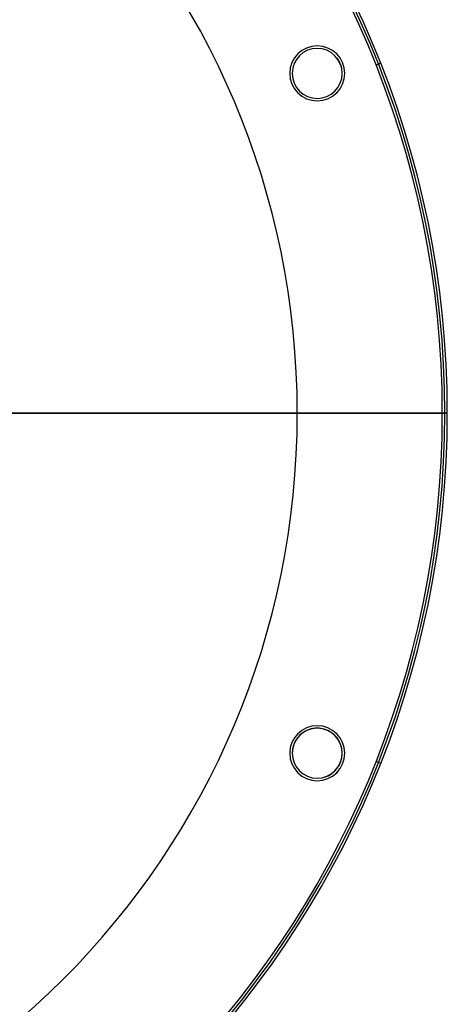
# Model space of a CAD drawing. Extents: x -190 to 190, y -381 to 93.
# Drawn here: x 104 to 190, y -216 to -19 of the extents above; entities that cross this region are included whole.
import ezdxf

# ---------------------------------------------------------------- set-up
doc = ezdxf.new("R2010")
doc.units = 0
doc.header["$MEASUREMENT"] = 0
doc.layers.add('DICHTUNGSSCHEIBE__DICHTUNG', color=18, linetype='CONTINUOUS')
doc.layers.add('DRUCKRING__DRUCKRING_STAND', color=18, linetype='CONTINUOUS')

msp = doc.modelspace()

# ---------------------------------------------------------------- linework, layer by layer
at = {"layer": 'DICHTUNGSSCHEIBE__DICHTUNG'}
for p, q in [((163.99, -24.57, 170), (163.99, -24.57, 165)), ((163.99, -24.57, 180), (163.99, -24.57, 175)), ((158.99, -29.57, 165), (158.99, -29.57, 170)), ((158.99, -29.57, 180), (158.99, -29.57, 175)), ((168.99, -29.57, 170), (168.99, -29.57, 165)), ((168.99, -29.57, 175), (168.99, -29.57, 180)), ((163.99, -34.57, 170), (163.99, -34.57, 165)), ((163.99, -34.57, 180), (163.99, -34.57, 175)), ((74.1, -97.5, 170), (190, -97.5, 170)), ((190, -97.5, 165), (74.1, -97.5, 165)), ((74.1, -97.5, 180), (190, -97.5, 180)), ((190, -97.5, 175), (74.1, -97.5, 175)), ((190, -97.5, 170), (190, -97.5, 165)), ((190, -97.5, 180), (190, -97.5, 175)), ((163.99, -160.43, 170), (163.99, -160.43, 165)), ((163.99, -160.43, 180), (163.99, -160.43, 175)), ((158.99, -165.43, 165), (158.99, -165.43, 170)), ((158.99, -165.43, 175), (158.99, -165.43, 180)), ((168.99, -165.43, 170), (168.99, -165.43, 165)), ((168.99, -165.43, 175), (168.99, -165.43, 180)), ((163.99, -170.43, 170), (163.99, -170.43, 165)), ((163.99, -170.43, 180), (163.99, -170.43, 175))]:
    msp.add_line(p, q, dxfattribs=at)
for centre, radius, start, end in [((0, -97.5, 170), 190, 0, 180), ((0, -97.5, 165), 190, 0, 180), ((0, -97.5, 167.5), 190, 0, 180), ((0, -97.5, 180), 190, 0, 180), ((0, -97.5, 175), 190, 0, 180), ((0, -97.5, 177.5), 190, 0, 180), ((163.99, -29.57, 170), 5, 360, 180), ((163.99, -29.57, 165), 5, 0, 180), ((163.99, -29.57, 170), 5, 0, 180), ((163.99, -29.57, 180), 5, 360, 180), ((163.99, -29.57, 175), 5, 0, 180), ((163.99, -29.57, 180), 5, 360, 36.4559), ((163.99, -29.57, 170), 5, 180, 360), ((163.99, -29.57, 165), 5, 180, 360), ((163.99, -29.57, 170), 5, 180, 360), ((163.99, -29.57, 180), 5, 180, 360), ((163.99, -29.57, 175), 5, 180, 360), ((0, -97.5, 170), 190, 180, 0), ((0, -97.5, 165), 190, 180, 0), ((0, -97.5, 167.5), 190, 180, 360), ((0, -97.5, 175), 190, 180, 0), ((0, -97.5, 180), 190, 180, 0), ((0, -97.5, 177.5), 190, 180, 360), ((163.99, -165.43, 170), 5, 0, 180), ((163.99, -165.43, 165), 5, 0, 180), ((163.99, -165.43, 180), 5, 0, 180), ((163.99, -165.43, 175), 5, 0, 180), ((163.99, -165.43, 180), 5, 38.2271, 180), ((163.99, -165.43, 170), 5, 0, 150.7224), ((163.99, -165.43, 170), 5, 180, 360), ((163.99, -165.43, 165), 5, 180, 360), ((163.99, -165.43, 180), 5, 180, 360), ((163.99, -165.43, 175), 5, 180, 360), ((163.99, -165.43, 170), 5, 285.9714, 360)]:
    msp.add_arc(centre, radius, start, end, dxfattribs=at)
at = {"layer": 'DRUCKRING__DRUCKRING_STAND'}
for p, q in [((163.99, -24.07, 200), (163.99, -24.07, 180)), ((176.66, -27.56, 199), (175.74, -27.93, 200)), ((158.49, -29.57, 200), (158.49, -29.57, 180)), ((169.49, -29.57, 180), (169.49, -29.57, 200)), ((163.99, -35.07, 200), (163.99, -35.07, 180)), ((160, -97.5, 200), (160, -97.5, 180)), ((190, -97.5, 180), (160, -97.5, 180)), ((160, -97.5, 200), (189, -97.5, 200)), ((189, -97.5, 200), (190, -97.5, 199)), ((190, -97.5, 199), (190, -97.5, 180)), ((163.99, -159.93, 200), (163.99, -159.93, 180)), ((158.49, -165.43, 200), (158.49, -165.43, 180)), ((169.49, -165.43, 180), (169.49, -165.43, 200)), ((176.66, -167.44, 199), (175.74, -167.07, 200)), ((163.99, -170.93, 200), (163.99, -170.93, 180))]:
    msp.add_line(p, q, dxfattribs=at)
for centre, radius, start, end in [((0, -97.5, 180), 190, 0, 180), ((0, -97.5, 190), 190, 0, 180), ((0, -97.5, 199.5), 189.5, 0, 180), ((0, -97.5, 200), 189, 360, 180), ((0, -97.5, 180), 160, 0, 180), ((0, -97.5, 200), 160, 0, 180), ((163.99, -29.57, 180), 5.5, 360, 180), ((163.99, -29.57, 200), 5.5, 360, 180), ((163.99, -29.57, 180), 5.5, 180, 360), ((163.99, -29.57, 200), 5.5, 180, 360), ((0, -97.5, 180), 190, 180, 0), ((0, -97.5, 190), 190, 180, 0), ((0, -97.5, 199.5), 189.5, 180, 0), ((0, -97.5, 200), 189, 180, 0), ((0, -97.5, 180), 160, 180, 0), ((0, -97.5, 200), 160, 180, 0), ((163.99, -165.43, 180), 5.5, 0, 180), ((163.99, -165.43, 200), 5.5, 0, 180), ((163.99, -165.43, 180), 5.5, 180, 0), ((163.99, -165.43, 200), 5.5, 180, 0)]:
    msp.add_arc(centre, radius, start, end, dxfattribs=at)
at = {"layer": 'DRUCKRING__DRUCKRING_STAND', "extrusion": (-1.4247e-23, 4.7621e-08, 1)}
msp.add_arc((0, -97.5, 199), 190, 0, 180, dxfattribs=at)
at = {"layer": 'DRUCKRING__DRUCKRING_STAND', "extrusion": (1.39423e-23, -4.66024e-08, 1)}
msp.add_arc((0, -97.5, 199), 190, 180, 360, dxfattribs=at)

doc.saveas('drawing.dxf')
